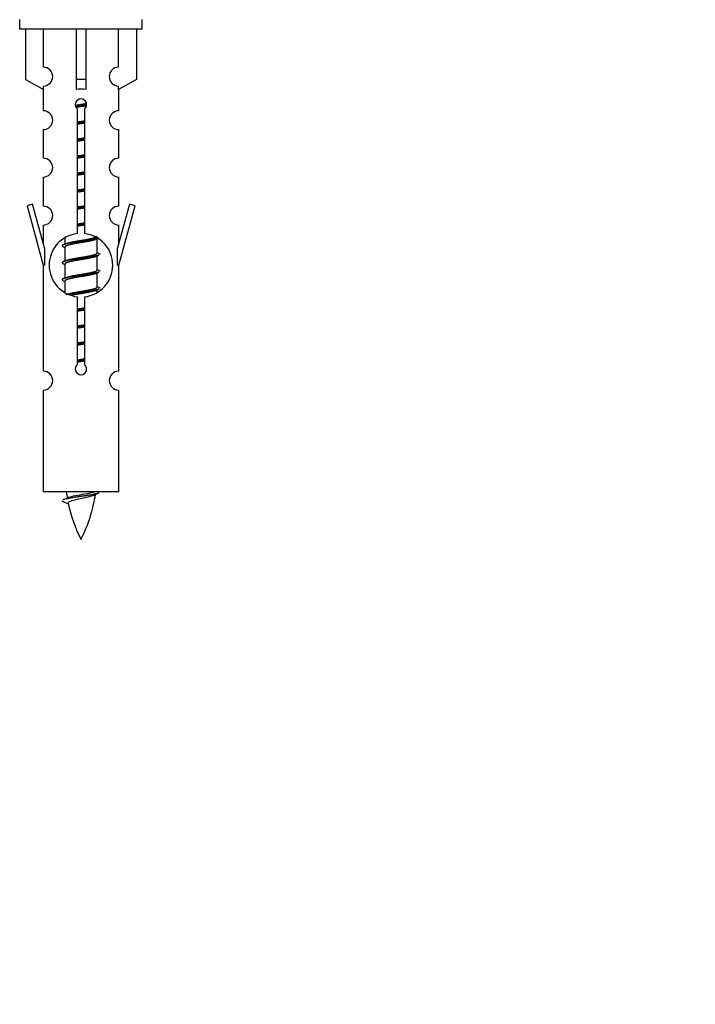
# Model space of a CAD drawing. Units: millimetres. Extents: x 0 to 1542, y 0 to 3499.
# Drawn here: x 595 to 667, y 3095 to 3199 of the extents above; entities that cross this region are included whole.
import ezdxf
from ezdxf import colors
from ezdxf.entities.mleader import LeaderData, LeaderLine
from ezdxf.math import Vec2, Vec3

# ---------------------------------------------------------------- set-up
doc = ezdxf.new("R2010")
doc.units = ezdxf.units.MM
doc.layers.add('DV2_Défaut', color=7, linetype='Continuous')
doc.layers.add('Défaut', color=7, linetype='Continuous')

# ---------------------------------------------------------------- blocks, each defined once
blk = doc.blocks.new('_DOT')
at = {"color": 0}
blk.add_line((0, 0), (-1, 0), dxfattribs=at)
at = {"color": 0, "const_width": 0.333}
blk.add_lwpolyline([(-0.1665, 0, 1), (0.1665, 0, 1)], format="xyb", close=True, dxfattribs=at)
blk = doc.blocks.new('SE1')
at = {"layer": 'DV2_Défaut', "color": 7, "linetype": 'Continuous'}
for p, q in [((595.07, 3199.13), (595.07, 3198.13)), ((608.07, 3198.13), (608.07, 3199.13)), ((608.07, 3198.13), (595.07, 3198.13)), ((595.69, 3198.13), (595.69, 3192.8)), ((597.6, 3194.1), (597.6, 3198.13)), ((601.07, 3198.13), (601.07, 3192.8)), ((602.07, 3198.13), (602.07, 3192.8)), ((605.54, 3194.1), (605.54, 3198.13)), ((607.45, 3198.13), (607.45, 3192.8)), ((595.69, 3192.8), (597.6, 3191.75)), ((602.07, 3192.8), (601.07, 3192.8)), ((601.07, 3192.8), (601.07, 3191.75)), ((602.07, 3192.8), (602.07, 3191.75)), ((607.45, 3192.8), (605.54, 3191.75)), ((597.57, 3191.76), (597.57, 3189.48)), ((597.6, 3191.75), (597.6, 3192.1)), ((605.54, 3191.75), (605.54, 3192.1)), ((605.57, 3189.48), (605.57, 3191.76)), ((601.21, 3176.48), (601.21, 3189.65)), ((601.94, 3189.65), (601.94, 3176.48)), ((597.57, 3187.48), (597.57, 3184.46)), ((605.57, 3184.46), (605.57, 3187.48)), ((597.57, 3182.46), (597.57, 3179.38)), ((605.57, 3179.38), (605.57, 3182.46)), ((596.42, 3179.58), (595.85, 3179.42)), ((595.85, 3179.42), (597.57, 3173.13)), ((597.7, 3174.95), (596.42, 3179.58)), ((606.72, 3179.58), (605.45, 3174.95)), ((605.57, 3173.13), (607.3, 3179.42)), ((607.3, 3179.42), (606.72, 3179.58)), ((597.57, 3177.38), (597.57, 3175.41)), ((605.57, 3175.41), (605.57, 3177.38)), ((599.69, 3175.08), (599.87, 3175)), ((599.87, 3175.98), (599.87, 3175.37)), ((603.13, 3175.84), (603.45, 3175.98)), ((603.27, 3174.41), (603.27, 3175.9)), ((597.7, 3174.95), (597.7, 3173.13)), ((599.87, 3175.06), (599.87, 3173.57)), ((603.13, 3174.04), (603.45, 3174.18)), ((603.27, 3172.61), (603.27, 3174.1)), ((605.45, 3173.13), (605.45, 3174.95)), ((597.57, 3173.13), (597.7, 3173.13)), ((597.57, 3173.13), (597.57, 3161.9)), ((599.69, 3173.28), (599.87, 3173.2)), ((599.87, 3173.26), (599.87, 3171.77)), ((605.45, 3173.13), (605.57, 3173.13)), ((605.57, 3161.9), (605.57, 3173.13)), ((603.13, 3172.24), (603.45, 3172.38)), ((603.27, 3170.81), (603.27, 3172.3)), ((599.69, 3171.48), (599.87, 3171.4)), ((599.87, 3171.46), (599.87, 3170.25)), ((603.13, 3170.44), (603.45, 3170.58)), ((603.27, 3170.28), (603.27, 3170.5)), ((601.21, 3162.6), (601.21, 3169.78)), ((601.94, 3169.78), (601.94, 3162.6)), ((597.57, 3159.9), (597.57, 3149.13)), ((605.57, 3149.13), (605.57, 3159.9)), ((605.57, 3149.13), (597.57, 3149.13)), ((599.6, 3148.14), (600.22, 3147.87))]:
    blk.add_line(p, q, dxfattribs=at)
for centre, radius, start, end in [((597.57, 3193.1), 1, 271.7978, 88.2022), ((605.57, 3193.1), 1, 91.7978, 268.2022), ((601.57, 3190.13), 0.6, 307.5089, 232.4911), ((597.57, 3188.48), 1, 270.0001, 90.0001), ((605.57, 3188.48), 1, 89.9999, 269.9999), ((597.57, 3183.46), 1, 270.0001, 90.0001), ((605.57, 3183.46), 1, 89.9999, 269.9999), ((597.57, 3178.38), 1, 270.0001, 90.0001), ((605.57, 3178.38), 1, 89.9999, 269.9999), ((601.57, 3173.13), 3.37, 96.2248, 263.7752), ((601.57, 3173.13), 3.37, 276.2248, 83.7752), ((581.98, 3215.14), 43.61, 293.9637, 294.4188), ((621.05, 3214.09), 43.43, 245.8276, 246.0846), ((581.98, 3213.34), 43.61, 293.9637, 294.4188), ((621.05, 3212.29), 43.43, 245.8276, 246.0846), ((581.98, 3211.54), 43.61, 293.9637, 294.4188), ((621.05, 3210.49), 43.43, 245.8276, 246.0846), ((601.57, 3162.13), 0.6, 127.5089, 52.4911), ((597.57, 3160.9), 1, 270.0001, 90.0001), ((605.57, 3160.9), 1, 89.9999, 269.9999), ((615.33, 3151.13), 15.45, 187.4607, 190.1501), ((583.75, 3184.24), 39.33, 293.9221, 294.8395), ((587.82, 3151.13), 15.45, 332.8736, 351.6394), ((615.32, 3122.09), 29.4, 113.8205, 114.941), ((615.33, 3151.13), 15.45, 192.0203, 207.1264)]:
    blk.add_arc(centre, radius, start, end, dxfattribs=at)
blk.add_ellipse((601.57, 3189.56), major_axis=(4, 0), ratio=0.550336, start_param=1.445468, end_param=1.696124, dxfattribs=at)
for points, weights, knots in [([(600.98, 3190.06), (601.27, 3190.12), (601.57, 3190.16), (601.87, 3190.21), (602.15, 3190.26)], [0.939613556073, 0.954040621114, 1, 0.954945646648, 0.940193974749], [0, 0, 0, 0.504972, 0.504972, 1, 1, 1]), ([(602.18, 3190.12), (601.88, 3190.08), (601.57, 3190.04), (601.28, 3190), (600.99, 3189.95)], [0.943994856981, 0.960135845087, 1, 0.961928908056, 0.945494873924], [0, 0, 0, 0.511504, 0.511504, 1, 1, 1]), ([(602.16, 3190.01), (601.87, 3189.96), (601.57, 3189.91), (601.31, 3189.87), (601.05, 3189.82)], [0.939984768291, 0.954623807608, 1, 0.959750653178, 0.943685143671], [0, 0, 0, 0.529938, 0.529938, 1, 1, 1]), ([(601.2, 3188.3), (601.38, 3188.33), (601.57, 3188.36), (601.76, 3188.39), (601.95, 3188.42)], [0.954711593229, 0.971138154054, 1, 0.971138154054, 0.954711593229], [0, 0, 0, 0.5, 0.5, 1, 1, 1]), ([(601.95, 3188.29), (601.76, 3188.26), (601.57, 3188.24), (601.38, 3188.21), (601.2, 3188.19)], [0.959880202632, 0.975436531063, 1, 0.975436531063, 0.959880202632], [0, 0, 0, 0.5, 0.5, 1, 1, 1]), ([(601.95, 3188.17), (601.76, 3188.14), (601.57, 3188.11), (601.38, 3188.08), (601.2, 3188.05)], [0.954711593229, 0.971138154054, 1, 0.971138154054, 0.954711593229], [0, 0, 0, 0.5, 0.5, 1, 1, 1]), ([(601.2, 3186.5), (601.38, 3186.53), (601.57, 3186.56), (601.76, 3186.59), (601.95, 3186.62)], [0.954711593229, 0.971138154054, 1, 0.971138154054, 0.954711593229], [0, 0, 0, 0.5, 0.5, 1, 1, 1]), ([(601.95, 3186.49), (601.76, 3186.46), (601.57, 3186.44), (601.38, 3186.41), (601.2, 3186.39)], [0.959880202632, 0.975436531063, 1, 0.975436531063, 0.959880202632], [0, 0, 0, 0.5, 0.5, 1, 1, 1]), ([(601.95, 3186.37), (601.76, 3186.34), (601.57, 3186.31), (601.38, 3186.28), (601.2, 3186.25)], [0.954711593229, 0.971138154054, 1, 0.971138154054, 0.954711593229], [0, 0, 0, 0.5, 0.5, 1, 1, 1]), ([(601.2, 3184.7), (601.38, 3184.73), (601.57, 3184.76), (601.76, 3184.79), (601.95, 3184.82)], [0.954711593229, 0.971138154054, 1, 0.971138154054, 0.954711593229], [0, 0, 0, 0.5, 0.5, 1, 1, 1]), ([(601.95, 3184.69), (601.76, 3184.66), (601.57, 3184.64), (601.38, 3184.61), (601.2, 3184.59)], [0.959880202632, 0.975436531063, 1, 0.975436531063, 0.959880202632], [0, 0, 0, 0.5, 0.5, 1, 1, 1]), ([(601.95, 3184.57), (601.76, 3184.54), (601.57, 3184.51), (601.38, 3184.48), (601.2, 3184.45)], [0.954711593229, 0.971138154054, 1, 0.971138154054, 0.954711593229], [0, 0, 0, 0.5, 0.5, 1, 1, 1]), ([(601.2, 3182.9), (601.38, 3182.93), (601.57, 3182.96), (601.76, 3182.99), (601.95, 3183.02)], [0.954711593229, 0.971138154054, 1, 0.971138154054, 0.954711593229], [0, 0, 0, 0.5, 0.5, 1, 1, 1]), ([(601.95, 3182.89), (601.76, 3182.86), (601.57, 3182.84), (601.38, 3182.81), (601.2, 3182.79)], [0.959880202632, 0.975436531063, 1, 0.975436531063, 0.959880202632], [0, 0, 0, 0.5, 0.5, 1, 1, 1]), ([(601.95, 3182.77), (601.76, 3182.74), (601.57, 3182.71), (601.38, 3182.68), (601.2, 3182.65)], [0.954711593229, 0.971138154054, 1, 0.971138154054, 0.954711593229], [0, 0, 0, 0.5, 0.5, 1, 1, 1]), ([(601.2, 3181.1), (601.38, 3181.13), (601.57, 3181.16), (601.76, 3181.19), (601.95, 3181.22)], [0.954711593229, 0.971138154054, 1, 0.971138154054, 0.954711593229], [0, 0, 0, 0.5, 0.5, 1, 1, 1]), ([(601.95, 3181.09), (601.76, 3181.06), (601.57, 3181.04), (601.38, 3181.01), (601.2, 3180.99)], [0.959880202632, 0.975436531063, 1, 0.975436531063, 0.959880202632], [0, 0, 0, 0.5, 0.5, 1, 1, 1]), ([(601.95, 3180.97), (601.76, 3180.94), (601.57, 3180.91), (601.38, 3180.88), (601.2, 3180.85)], [0.954711593229, 0.971138154054, 1, 0.971138154054, 0.954711593229], [0, 0, 0, 0.5, 0.5, 1, 1, 1]), ([(601.2, 3179.3), (601.38, 3179.33), (601.57, 3179.36), (601.76, 3179.39), (601.95, 3179.42)], [0.954711593229, 0.971138154054, 1, 0.971138154054, 0.954711593229], [0, 0, 0, 0.5, 0.5, 1, 1, 1]), ([(601.95, 3179.29), (601.76, 3179.26), (601.57, 3179.24), (601.38, 3179.21), (601.2, 3179.19)], [0.959880202632, 0.975436531063, 1, 0.975436531063, 0.959880202632], [0, 0, 0, 0.5, 0.5, 1, 1, 1]), ([(601.95, 3179.17), (601.76, 3179.14), (601.57, 3179.11), (601.38, 3179.08), (601.2, 3179.05)], [0.954711593229, 0.971138154054, 1, 0.971138154054, 0.954711593229], [0, 0, 0, 0.5, 0.5, 1, 1, 1]), ([(601.2, 3177.5), (601.38, 3177.53), (601.57, 3177.56), (601.76, 3177.59), (601.95, 3177.62)], [0.954711593229, 0.971138154054, 1, 0.971138154054, 0.954711593229], [0, 0, 0, 0.5, 0.5, 1, 1, 1]), ([(601.95, 3177.49), (601.76, 3177.46), (601.57, 3177.44), (601.38, 3177.41), (601.2, 3177.39)], [0.959880202632, 0.975436531063, 1, 0.975436531063, 0.959880202632], [0, 0, 0, 0.5, 0.5, 1, 1, 1]), ([(601.95, 3177.37), (601.76, 3177.34), (601.57, 3177.31), (601.38, 3177.28), (601.2, 3177.25)], [0.954711593229, 0.971138154054, 1, 0.971138154054, 0.954711593229], [0, 0, 0, 0.5, 0.5, 1, 1, 1]), ([(600.01, 3175.43), (600.05, 3175.45), (600.1, 3175.46), (600.59, 3175.61), (601.57, 3175.76), (602.55, 3175.91), (603.04, 3176.06), (603.27, 3176.13), (603.27, 3176.21)], [0.972032873102, 0.984138584193, 1, 0.866025403784, 1, 0.866025403784, 1, 0.933012701892, 0.933012701892], [0, 0, 0, 0.045215, 0.045215, 0.427129, 0.427129, 0.809043, 0.809043, 1, 1, 1]), ([(603.45, 3175.98), (603.39, 3175.96), (603.3, 3175.94), (602.73, 3175.79), (601.57, 3175.64), (600.42, 3175.49), (599.84, 3175.34), (599.37, 3175.21), (599.7, 3175.08)], [0.962852408417, 0.97772155243, 1, 0.866025403784, 1, 0.866025403784, 1, 0.888253018409, 0.962920301125], [0, 0, 0, 0.055423, 0.055423, 0.388714, 0.388714, 0.722005, 0.722005, 1, 1, 1]), ([(603.13, 3175.84), (603.09, 3175.82), (603.04, 3175.81), (602.55, 3175.66), (601.57, 3175.51), (600.59, 3175.36), (600.1, 3175.21), (599.87, 3175.14), (599.87, 3175.06)], [0.972776584214, 0.984623505403, 1, 0.866025403784, 1, 0.866025403784, 1, 0.933012701892, 0.933012701892], [0, 0, 0, 0.043894, 0.043894, 0.426336, 0.426336, 0.808779, 0.808779, 1, 1, 1]), ([(603.45, 3174.18), (603.39, 3174.16), (603.3, 3174.14), (602.73, 3173.99), (601.57, 3173.84), (600.42, 3173.69), (599.84, 3173.54), (599.37, 3173.41), (599.7, 3173.28)], [0.962852408417, 0.97772155243, 1, 0.866025403784, 1, 0.866025403784, 1, 0.888253018409, 0.962920301125], [0, 0, 0, 0.055423, 0.055423, 0.388714, 0.388714, 0.722005, 0.722005, 1, 1, 1]), ([(603.13, 3174.04), (603.09, 3174.02), (603.04, 3174.01), (602.55, 3173.86), (601.57, 3173.71), (600.59, 3173.56), (600.1, 3173.41), (599.87, 3173.34), (599.87, 3173.26)], [0.972776584214, 0.984623505403, 1, 0.866025403784, 1, 0.866025403784, 1, 0.933012701892, 0.933012701892], [0, 0, 0, 0.043894, 0.043894, 0.426336, 0.426336, 0.808779, 0.808779, 1, 1, 1]), ([(600.01, 3173.63), (600.05, 3173.65), (600.1, 3173.66), (600.59, 3173.81), (601.57, 3173.96), (602.55, 3174.11), (603.04, 3174.26), (603.27, 3174.33), (603.27, 3174.41)], [0.972032873102, 0.984138584193, 1, 0.866025403784, 1, 0.866025403784, 1, 0.933012701892, 0.933012701892], [0, 0, 0, 0.045215, 0.045215, 0.427129, 0.427129, 0.809043, 0.809043, 1, 1, 1]), ([(603.45, 3172.38), (603.39, 3172.36), (603.3, 3172.34), (602.73, 3172.19), (601.57, 3172.04), (600.42, 3171.89), (599.84, 3171.74), (599.37, 3171.61), (599.7, 3171.48)], [0.962852408417, 0.97772155243, 1, 0.866025403784, 1, 0.866025403784, 1, 0.888253018409, 0.962920301125], [0, 0, 0, 0.055423, 0.055423, 0.388714, 0.388714, 0.722005, 0.722005, 1, 1, 1]), ([(603.13, 3172.24), (603.09, 3172.22), (603.04, 3172.21), (602.55, 3172.06), (601.57, 3171.91), (600.59, 3171.76), (600.1, 3171.61), (599.87, 3171.54), (599.87, 3171.46)], [0.972776584214, 0.984623505403, 1, 0.866025403784, 1, 0.866025403784, 1, 0.933012701892, 0.933012701892], [0, 0, 0, 0.043894, 0.043894, 0.426336, 0.426336, 0.808779, 0.808779, 1, 1, 1]), ([(600.01, 3171.83), (600.05, 3171.85), (600.1, 3171.86), (600.59, 3172.01), (601.57, 3172.16), (602.55, 3172.31), (603.04, 3172.46), (603.27, 3172.53), (603.27, 3172.61)], [0.972032873102, 0.984138584193, 1, 0.866025403784, 1, 0.866025403784, 1, 0.933012701892, 0.933012701892], [0, 0, 0, 0.045215, 0.045215, 0.427129, 0.427129, 0.809043, 0.809043, 1, 1, 1]), ([(600.01, 3170.03), (600.05, 3170.05), (600.1, 3170.06), (600.59, 3170.21), (601.57, 3170.36), (602.55, 3170.51), (603.04, 3170.66), (603.27, 3170.73), (603.27, 3170.81)], [0.972032873102, 0.984138584193, 1, 0.866025403784, 1, 0.866025403784, 1, 0.933012701892, 0.933012701892], [0, 0, 0, 0.045215, 0.045215, 0.427129, 0.427129, 0.809043, 0.809043, 1, 1, 1]), ([(603.45, 3170.58), (603.39, 3170.56), (603.3, 3170.54), (602.73, 3170.39), (601.57, 3170.24), (600.81, 3170.14), (600.24, 3170.03)], [0.962852408417, 0.97772155243, 1, 0.866025403784, 1, 0.907383470239, 0.942818404372], [0, 0, 0, 0.089519, 0.089519, 0.627851, 0.627851, 1, 1, 1]), ([(603.13, 3170.44), (603.09, 3170.42), (603.04, 3170.41), (602.55, 3170.26), (601.57, 3170.11), (601.03, 3170.03), (600.59, 3169.93)], [0.972776584214, 0.984623505403, 1, 0.866025403784, 1, 0.921611656357, 0.934953127062], [0, 0, 0, 0.0675179, 0.0675179, 0.6557981, 0.6557981, 1, 1, 1]), ([(601.2, 3168.5), (601.38, 3168.53), (601.57, 3168.56), (601.76, 3168.59), (601.95, 3168.62)], [0.954711593229, 0.971138154054, 1, 0.971138154054, 0.954711593229], [0, 0, 0, 0.5, 0.5, 1, 1, 1]), ([(601.95, 3168.49), (601.76, 3168.46), (601.57, 3168.44), (601.38, 3168.41), (601.2, 3168.39)], [0.959880202632, 0.975436531063, 1, 0.975436531063, 0.959880202632], [0, 0, 0, 0.5, 0.5, 1, 1, 1]), ([(601.95, 3168.37), (601.76, 3168.34), (601.57, 3168.31), (601.38, 3168.28), (601.2, 3168.25)], [0.954711593229, 0.971138154054, 1, 0.971138154054, 0.954711593229], [0, 0, 0, 0.5, 0.5, 1, 1, 1]), ([(601.2, 3166.7), (601.38, 3166.73), (601.57, 3166.76), (601.76, 3166.79), (601.95, 3166.82)], [0.954711593229, 0.971138154054, 1, 0.971138154054, 0.954711593229], [0, 0, 0, 0.5, 0.5, 1, 1, 1]), ([(601.95, 3166.69), (601.76, 3166.66), (601.57, 3166.64), (601.38, 3166.61), (601.2, 3166.59)], [0.959880202632, 0.975436531063, 1, 0.975436531063, 0.959880202632], [0, 0, 0, 0.5, 0.5, 1, 1, 1]), ([(601.95, 3166.57), (601.76, 3166.54), (601.57, 3166.51), (601.38, 3166.48), (601.2, 3166.45)], [0.954711593229, 0.971138154054, 1, 0.971138154054, 0.954711593229], [0, 0, 0, 0.5, 0.5, 1, 1, 1]), ([(601.2, 3164.9), (601.38, 3164.93), (601.57, 3164.96), (601.76, 3164.99), (601.95, 3165.02)], [0.954711593229, 0.971138154054, 1, 0.971138154054, 0.954711593229], [0, 0, 0, 0.5, 0.5, 1, 1, 1]), ([(601.95, 3164.89), (601.76, 3164.86), (601.57, 3164.84), (601.38, 3164.81), (601.2, 3164.79)], [0.959880202632, 0.975436531063, 1, 0.975436531063, 0.959880202632], [0, 0, 0, 0.5, 0.5, 1, 1, 1]), ([(601.95, 3164.77), (601.76, 3164.74), (601.57, 3164.71), (601.38, 3164.68), (601.2, 3164.65)], [0.954711593229, 0.971138154054, 1, 0.971138154054, 0.954711593229], [0, 0, 0, 0.5, 0.5, 1, 1, 1]), ([(601.2, 3163.1), (601.38, 3163.13), (601.57, 3163.16), (601.76, 3163.19), (601.95, 3163.22)], [0.954711593229, 0.971138154054, 1, 0.971138154054, 0.954711593229], [0, 0, 0, 0.5, 0.5, 1, 1, 1]), ([(601.95, 3163.09), (601.76, 3163.06), (601.57, 3163.04), (601.38, 3163.01), (601.2, 3162.99)], [0.959880202632, 0.975436531063, 1, 0.975436531063, 0.959880202632], [0, 0, 0, 0.5, 0.5, 1, 1, 1]), ([(601.95, 3162.97), (601.76, 3162.94), (601.57, 3162.91), (601.38, 3162.88), (601.2, 3162.85)], [0.954711593229, 0.971138154054, 1, 0.971138154054, 0.954711593229], [0, 0, 0, 0.5, 0.5, 1, 1, 1]), ([(603.45, 3148.98), (603.39, 3148.96), (603.3, 3148.94), (602.73, 3148.79), (601.57, 3148.64), (600.42, 3148.49), (599.84, 3148.34), (599.76, 3148.31), (599.7, 3148.29)], [0.962852408417, 0.97772155243, 1, 0.866025403784, 1, 0.866025403784, 1, 0.977712975161, 0.962840960185], [0, 0, 0, 0.071288, 0.071288, 0.499986, 0.499986, 0.928685, 0.928685, 1, 1, 1])]:
    blk.add_rational_spline(points, weights, degree=2, knots=knots, dxfattribs=at)
for points, weights in [([(603.45, 3174.39), (603.57, 3174.34), (603.57, 3174.29)], [0.962902020678, 0.933012701892, 0.933012701892]), ([(603.45, 3172.59), (603.57, 3172.54), (603.57, 3172.49)], [0.962902020678, 0.933012701892, 0.933012701892]), ([(603.45, 3170.79), (603.57, 3170.74), (603.57, 3170.69)], [0.962902020678, 0.933012701892, 0.933012701892]), ([(599.57, 3148.19), (599.57, 3148.16), (599.6, 3148.14)], [0.933012701895, 0.933012830749, 0.940142517854])]:
    blk.add_rational_spline(points, weights, degree=2, dxfattribs=at)
for points, knots in [([(600.24, 3148.53), (600.25, 3148.54), (600.26, 3148.55), (600.44, 3148.61), (600.7, 3148.67), (601.31, 3148.8), (601.67, 3148.85), (602.32, 3148.97), (602.62, 3149.03), (602.87, 3149.1), (602.91, 3149.11), (602.95, 3149.13)], [0, 0, 0, 0, 0.029349, 0.029349, 0.330025, 0.330025, 0.6307, 0.6307, 0.931376, 0.931376, 1, 1, 1, 1]), ([(602.94, 3148.75), (602.8, 3148.69), (602.58, 3148.64), (602, 3148.49), (601.62, 3148.42), (600.92, 3148.27), (600.61, 3148.18), (600.27, 3148.05), (600.2, 3147.98), (600.21, 3147.92)], [0, 0, 0, 0, 0.2326397, 0.2326397, 0.5085514, 0.5085514, 0.7844631, 0.7844631, 1, 1, 1, 1])]:
    blk.add_open_spline(points, degree=3, knots=knots, dxfattribs=at)

msp = doc.modelspace()

# ---------------------------------------------------------------- block references
at = {"layer": 'Défaut'}
msp.add_blockref('SE1', (0, 0), dxfattribs=at)

# ---------------------------------------------------------------- leaders
at = {"layer": 'Défaut', "color": 7, "linetype": 'Continuous'}
ml = msp.add_multileader_mtext('Standard', dxfattribs=at)
ml.set_content('{\\pxsm0.9;\\fSolid Edge ISO|b1||i0||c0|p34;\\W1.;23/10/2019\\P}', color=256)
ml.set_leader_properties()
ml.set_arrow_properties(name='DOT')
ml.build(insert=Vec2(0, 0))
ml.multileader.update_dxf_attribs({"leader_type": 0, "dogleg_length": 0, "arrow_head_size": 12})
ctx = ml.context
ctx.base_point, ctx.char_height, ctx.arrow_head_size, ctx.landing_gap_size = Vec3(1156.11, 3491.72), 12, 12, 4.2
notes = []
notes.append((ctx, [(0, (0, 0, 0), (0, 0), (1, 0), 1, [])]))
ctx.mtext.insert = Vec3(1158.11, 3497.84)
for ctx, leaders in notes:
    for number, flags, end, landing, length, lines in leaders:
        leader = LeaderData()
        leader.index, (leader.has_last_leader_line, leader.has_dogleg_vector, leader.attachment_direction) = number, flags
        leader.last_leader_point, leader.dogleg_vector, leader.dogleg_length = Vec3(end), Vec3(landing), length
        for number, points, colour, breaks in lines:
            line = LeaderLine()
            line.index, line.vertices, line.color, line.breaks = number, Vec3.list(points), colors.encode_raw_color(colour), breaks
            leader.lines.append(line)
        ctx.leaders.append(leader)

doc.saveas('drawing.dxf')
